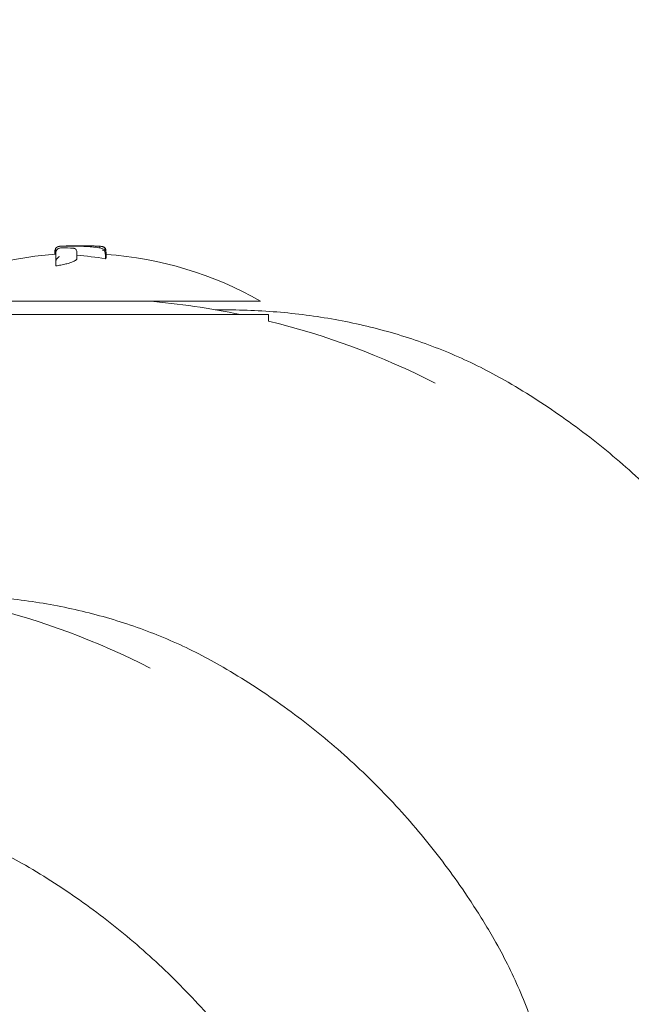
# Model space of a CAD drawing. Units: millimetres. Extents: x -8168 to 6695, y -13734 to 4613.
# Drawn here: x 3001 to 3079, y -7161 to -7035 of the extents above; entities that cross this region are included whole.
import ezdxf

# ---------------------------------------------------------------- set-up
doc = ezdxf.new("R2010")
doc.units = ezdxf.units.MM
doc.header["$PDMODE"] = 34
doc.header["$PDSIZE"] = 5
doc.layers.add('BEM_SI-EN1176', color=7, linetype='Continuous', lineweight=15)
doc.styles.get("Standard").update_dxf_attribs({"font": 'arial.ttf'})
doc.dimstyles.new('Europa 1-100', dxfattribs={"dimscale": 100, "dimtxt": 2, "dimasz": 2, "dimexe": 0.6, "dimexo": 1, "dimgap": 2, "dimtad": 0, "dimlfac": 0.001, "dimzin": 0, "dimtxsty": 'Standard', "dimcen": 0, "dimadec": 0, "dimazin": 0, "dimtfac": 1, "dimtofl": 0, "dimtmove": 0, "dimatfit": 3, "dimfxl": 1, "dimfxlon": 1, "dimtolj": 1, "dimtzin": 0, "dimlwd": -1, "dimlwe": -1, "dimarcsym": 0})

# ---------------------------------------------------------------- blocks, each defined once
blk = doc.blocks.new('*D0')
at = {"layer": 'BEM_SI-EN1176', "color": 0, "transparency": 16777216}
for p, q in [((-7279.54, -13482.48), (-7279.54, -13642.48)), ((6695.3, -13482.48), (6695.3, -13642.48)), ((-7079.54, -13582.48), (-933.87, -13582.48)), ((6495.3, -13582.48), (349.63, -13582.48))]:
    blk.add_line(p, q, dxfattribs=at)
for points in [[(-7079.54, -13549.15), (-7079.54, -13615.81), (-7279.54, -13582.48)], [(6495.3, -13549.15), (6495.3, -13615.81), (6695.3, -13582.48)]]:
    blk.add_solid(points, dxfattribs=at)
at = {"layer": 'Defpoints', "color": 0, "transparency": 16777216}
for p in [(6695.3, -2312.7), (-7279.54, -8646.14), (6695.3, -13582.48)]:
    blk.add_point(p, dxfattribs=at)
at = {"layer": 'BEM_SI-EN1176', "color": 0, "transparency": 16777216, "insert": (-292.12, -13582.48), "char_height": 200, "attachment_point": 5}
blk.add_mtext('\\A1;13,97m', dxfattribs=at)
blk = doc.blocks.new('*D1')
at = {"layer": 'BEM_SI-EN1176', "color": 0, "transparency": 16777216}
for p, q in [((-5760.51, -13022.87), (-5760.51, -13182.25)), ((4709.49, -13022.25), (4709.49, -13182.25)), ((-5560.51, -13122.25), (-1167.26, -13122.25)), ((4509.49, -13122.25), (116.23, -13122.25))]:
    blk.add_line(p, q, dxfattribs=at)
for points in [[(-5560.51, -13088.91), (-5560.51, -13155.58), (-5760.51, -13122.25)], [(4509.49, -13088.91), (4509.49, -13155.58), (4709.49, -13122.25)]]:
    blk.add_solid(points, dxfattribs=at)
at = {"layer": 'Defpoints', "color": 0, "transparency": 16777216}
for p in [(4709.49, -2287.7, 0), (-5760.51, -8655.19, 400.98), (4709.49, -13122.25)]:
    blk.add_point(p, dxfattribs=at)
at = {"layer": 'BEM_SI-EN1176', "color": 0, "transparency": 16777216, "insert": (-525.51, -13122.25), "char_height": 200, "attachment_point": 5}
blk.add_mtext('\\A1;10,47m', dxfattribs=at)

msp = doc.modelspace()

# ---------------------------------------------------------------- linework, layer by layer
at = {"color": 0, "linetype": 'Continuous', "lineweight": 0}
for p, q in [((3005.321, -7065.276, 0), (3005.321, -7064.801, 0)), ((3005.378, -7065.297, 0), (3005.378, -7064.766, 0)), ((3008.122, -7065.847, 0), (3008.122, -7065.353, 0)), ((3011.777, -7065.854, 0), (3011.777, -7065.312, 0)), ((3011.818, -7064.886, 0), (3011.818, -7064.784, 0)), ((3011.86, -7065.009, 0), (3011.86, -7064.794, 0)), ((3011.875, -7065.681, 0), (3011.875, -7065.148, 0)), ((3005.444, -7066.758, 0), (3005.444, -7066.224, 0)), ((3032.688, -7073.814, 0), (3032.688, -7072.995, 0))]:
    msp.add_line(p, q, dxfattribs=at)
for centre, radius, start, end in [((3008.543, -7111.786, 0), 47.62, 90.00526, 91.17896), ((3008.534, -7111.786, 0), 47.62, 87.83788, 89.99473), ((3008.538, -7112.166, 0), 47, 93.85492, 119.48675), ((3008.538, -7112.166, 0), 47, 60.51325, 85.92843), ((3008.661, -7170.884, 0), 100, 78.20882, 85.07522), ((3008.661, -7170.884, 0), 100, 63.0126, 76.09739), ((2972.161, -7207.384, 0), 100, 63.0126, 76.09739)]:
    msp.add_arc(centre, radius, start, end, dxfattribs=at)
for centre, major_axis, ratio, start_param, end_param in [((3005.659, -7111.503, 0), (0.032, 47.075), 0.8200805, -0.0516535, -0.0116769), ((3006.17, -7112.166, 0), (0, 46.826), 0.8098029, -0.1484171, -0.051513)]:
    msp.add_ellipse(centre, major_axis=major_axis, ratio=ratio, start_param=start_param, end_param=end_param, dxfattribs=at)
at = {"color": 0, "linetype": 'Continuous', "lineweight": 0, "extrusion": (4.60254e-16, 1.30945e-19, -1)}
msp.add_ellipse((3008.232, -7111.503, 0), major_axis=(-0.062, 47.333), ratio=0.8159598, start_param=-0.036223, end_param=-0.0157221, dxfattribs=at)
at = {"color": 0, "linetype": 'Continuous', "lineweight": 0}
for points, knots in [([(3005.321, -7064.801, 0), (3005.321, -7064.747, 0), (3005.33, -7064.695, 0), (3005.361, -7064.598, 0), (3005.383, -7064.556, 0), (3005.434, -7064.479, 0), (3005.463, -7064.45, 0), (3005.512, -7064.406, 0), (3005.533, -7064.391, 0), (3005.566, -7064.369, 0), (3005.58, -7064.361, 0), (3005.591, -7064.355, 0)], [5.362567948, 5.362567948, 5.362567948, 5.362567948, 5.376296947, 5.376296947, 5.391767572, 5.391767572, 5.41192531, 5.41192531, 5.432083049, 5.432083049, 5.449481249, 5.449481249, 5.449481249, 5.449481249]), ([(3005.912, -7064.249, 0), (3005.896, -7064.251, 0), (3005.881, -7064.253, 0), (3005.851, -7064.257, 0), (3005.837, -7064.26, 0), (3005.804, -7064.266, 0), (3005.786, -7064.269, 0), (3005.75, -7064.279, 0), (3005.737, -7064.283, 0), (3005.697, -7064.297, 0), (3005.67, -7064.307, 0), (3005.595, -7064.351, 0), (3005.555, -7064.376, 0), (3005.47, -7064.472, 0), (3005.43, -7064.528, 0), (3005.388, -7064.655, 0), (3005.378, -7064.71, 0), (3005.378, -7064.766, 0)], [0, 0, 0, 0, 0.11439675, 0.11439675, 0.22879349, 0.22879349, 0.34319024, 0.34319024, 0.40038861, 0.40038861, 0.47128661, 0.47128661, 0.5199246, 0.5199246, 0.55260777, 0.55260777, 0.57198373, 0.57198373, 0.57198373, 0.57198373]), ([(3006.135, -7064.432, 0), (3006.092, -7064.44, 0), (3006.051, -7064.448, 0), (3005.972, -7064.467, 0), (3005.934, -7064.477, 0), (3005.857, -7064.502, 0), (3005.818, -7064.516, 0), (3005.729, -7064.558, 0), (3005.678, -7064.584, 0), (3005.573, -7064.684, 0), (3005.528, -7064.734, 0), (3005.468, -7064.864, 0), (3005.449, -7064.929, 0), (3005.444, -7065.01, 0), (3005.444, -7065.021, 0), (3005.444, -7065.032, 0)], [2.76473103, 2.76473103, 2.76473103, 2.76473103, 2.95937193, 2.95937193, 3.15401284, 3.15401284, 3.34865374, 3.34865374, 3.54329464, 3.54329464, 3.65256979, 3.65256979, 3.72652759, 3.72652759, 3.73793554, 3.73793554, 3.73793554, 3.73793554]), ([(3006.11, -7064.233, 0), (3006.094, -7064.234, 0), (3006.078, -7064.235, 0), (3006.048, -7064.237, 0), (3006.033, -7064.239, 0), (3006.006, -7064.241, 0), (3005.993, -7064.242, 0), (3005.968, -7064.244, 0), (3005.956, -7064.245, 0), (3005.934, -7064.247, 0), (3005.923, -7064.248, 0), (3005.912, -7064.249, 0)], [-0.3203121, -0.3203121, -0.3203121, -0.3203121, -0.25624968, -0.25624968, -0.19218726, -0.19218726, -0.12812484, -0.12812484, -0.06406242, -0.06406242, 0, 0, 0, 0]), ([(3006.111, -7064.233, 0), (3006.111, -7064.233, 0), (3006.111, -7064.233, 0), (3006.111, -7064.233, 0), (3006.111, -7064.233, 0), (3006.11, -7064.233, 0)], [-0.864948359, -0.864948359, -0.864948359, -0.864948359, -0.863672773, -0.863672773, -0.851905662, -0.851905662, -0.851905662, -0.851905662]), ([(3010.265, -7064.34, 0), (3009.989, -7064.315, 0), (3009.712, -7064.293, 0), (3009.159, -7064.257, 0), (3008.882, -7064.242, 0), (3008.328, -7064.221, 0), (3008.051, -7064.214, 0), (3007.496, -7064.207, 0), (3007.219, -7064.207, 0), (3006.665, -7064.215, 0), (3006.388, -7064.222, 0), (3006.111, -7064.233, 0)], [0, 0, 0, 0, 1.008148, 1.008148, 2.0162961, 2.0162961, 3.0244441, 3.0244441, 4.0325921, 4.0325921, 5.0407401, 5.0407401, 5.0407401, 5.0407401]), ([(3006.135, -7064.432, 0), (3006.141, -7064.431, 0), (3006.149, -7064.432, 0), (3006.156, -7064.435, 0), (3006.157, -7064.435, 0), (3006.157, -7064.435, 0)], [0.83820487, 0.83820487, 0.83820487, 0.83820487, 0.9521944, 0.9521944, 0.95364593, 0.95364593, 0.95364593, 0.95364593]), ([(3006.383, -7064.223, 0), (3006.43, -7064.22, 0), (3006.478, -7064.217, 0), (3006.606, -7064.21, 0), (3006.687, -7064.206, 0), (3006.771, -7064.202, 0)], [1.45751985, 1.45751985, 1.45751985, 1.45751985, 1.66000894, 1.66000894, 1.96693692, 1.96693692, 1.96693692, 1.96693692]), ([(3007.612, -7064.493, 0), (3007.613, -7064.493, 0), (3007.613, -7064.493, 0), (3007.655, -7064.489, 0), (3007.697, -7064.491, 0), (3007.778, -7064.506, 0), (3007.818, -7064.518, 0), (3007.911, -7064.562, 0), (3007.961, -7064.599, 0), (3008.041, -7064.688, 0), (3008.072, -7064.738, 0), (3008.112, -7064.846, 0), (3008.122, -7064.902, 0), (3008.122, -7064.96, 0)], [-0.84570851, -0.84570851, -0.84570851, -0.84570851, -0.8445803, -0.8445803, -0.70392001, -0.70392001, -0.56494328, -0.56494328, -0.35895669, -0.35895669, -0.17471109, -0.17471109, 0, 0, 0, 0]), ([(3011.702, -7064.718, 0), (3011.651, -7064.669, 0), (3011.604, -7064.638, 0), (3011.479, -7064.568, 0), (3011.407, -7064.541, 0), (3011.25, -7064.492, 0), (3011.168, -7064.471, 0), (3010.986, -7064.433, 0), (3010.888, -7064.416, 0), (3010.674, -7064.385, 0), (3010.559, -7064.37, 0), (3010.381, -7064.351, 0), (3010.324, -7064.345, 0), (3010.265, -7064.34, 0)], [3.0902377, 3.0902377, 3.0902377, 3.0902377, 3.339527, 3.339527, 3.7972622, 3.7972622, 4.2549974, 4.2549974, 4.7127325, 4.7127325, 5.1704677, 5.1704677, 5.3789136, 5.3789136, 5.3789136, 5.3789136]), ([(3011.818, -7064.784, 0), (3011.818, -7064.73, 0), (3011.809, -7064.676, 0), (3011.777, -7064.578, 0), (3011.754, -7064.535, 0), (3011.701, -7064.457, 0), (3011.672, -7064.428, 0), (3011.613, -7064.375, 0), (3011.585, -7064.358, 0), (3011.534, -7064.329, 0), (3011.512, -7064.319, 0), (3011.468, -7064.301, 0), (3011.448, -7064.295, 0), (3011.393, -7064.28, 0), (3011.366, -7064.275, 0), (3011.284, -7064.261, 0), (3011.229, -7064.254, 0), (3011.097, -7064.241, 0), (3011.022, -7064.235, 0), (3010.85, -7064.224, 0), (3010.755, -7064.219, 0), (3010.574, -7064.21, 0), (3010.494, -7064.206, 0), (3010.409, -7064.203, 0)], [2.2283619, 2.2283619, 2.2283619, 2.2283619, 2.256415, 2.256415, 2.2875131, 2.2875131, 2.3276737, 2.3276737, 2.381638, 2.381638, 2.4487124, 2.4487124, 2.5458598, 2.5458598, 2.7620103, 2.7620103, 3.1820438, 3.1820438, 3.6020772, 3.6020772, 4.0221107, 4.0221107, 4.3285292, 4.3285292, 4.3285292, 4.3285292]), ([(3011.063, -7064.449, 0), (3011.068, -7064.413, 0), (3011.073, -7064.383, 0), (3011.08, -7064.325, 0), (3011.081, -7064.306, 0), (3011.077, -7064.301, 0), (3011.077, -7064.301, 0), (3011.077, -7064.301, 0)], [0.40191242, 0.40191242, 0.40191242, 0.40191242, 0.57297009, 0.57297009, 0.83204477, 0.83204477, 0.83331012, 0.83331012, 0.83331012, 0.83331012]), ([(3011.777, -7065.309, 0), (3011.777, -7065.273, 0), (3011.775, -7065.237, 0), (3011.763, -7065.157, 0), (3011.752, -7065.114, 0), (3011.721, -7065.018, 0), (3011.695, -7064.963, 0), (3011.628, -7064.858, 0), (3011.588, -7064.815, 0), (3011.5, -7064.742, 0), (3011.45, -7064.715, 0), (3011.399, -7064.697, 0), (3011.398, -7064.697, 0), (3011.398, -7064.697, 0)], [0, 0, 0, 0, 0.1090592, 0.1090592, 0.2578174, 0.2578174, 0.4829607, 0.4829607, 0.7278269, 0.7278269, 1.005919, 1.005919, 1.0075858, 1.0075858, 1.0075858, 1.0075858]), ([(3011.411, -7064.285, 0), (3011.421, -7064.287, 0), (3011.432, -7064.289, 0), (3011.463, -7064.297, 0), (3011.483, -7064.302, 0), (3011.525, -7064.317, 0), (3011.541, -7064.323, 0), (3011.586, -7064.344, 0), (3011.618, -7064.359, 0), (3011.699, -7064.422, 0), (3011.743, -7064.46, 0), (3011.814, -7064.577, 0), (3011.84, -7064.637, 0), (3011.857, -7064.736, 0), (3011.86, -7064.765, 0), (3011.86, -7064.794, 0)], [0.15806878, 0.15806878, 0.15806878, 0.15806878, 0.22887937, 0.22887937, 0.34331905, 0.34331905, 0.39891398, 0.39891398, 0.4725025, 0.4725025, 0.52513424, 0.52513424, 0.55907386, 0.55907386, 0.57219841, 0.57219841, 0.57219841, 0.57219841]), ([(3011.702, -7064.718, 0), (3011.706, -7064.722, 0), (3011.709, -7064.725, 0), (3011.739, -7064.755, 0), (3011.762, -7064.784, 0), (3011.781, -7064.816, 0)], [0.35615496, 0.35615496, 0.35615496, 0.35615496, 0.37070558, 0.37070558, 0.48373285, 0.48373285, 0.48373285, 0.48373285]), ([(3005.444, -7065.314, 0), (3005.429, -7065.312, 0), (3005.416, -7065.31, 0), (3005.388, -7065.305, 0), (3005.378, -7065.301, 0), (3005.378, -7065.297, 0)], [1.5273245, 1.5273245, 1.5273245, 1.5273245, 1.7106063, 1.7106063, 2.06254903, 2.06254903, 2.06254903, 2.06254903]), ([(3005.444, -7066.224, 0), (3005.444, -7065.919, 0), (3005.444, -7065.66, 0), (3005.444, -7065.28, 0), (3005.444, -7065.141, 0), (3005.444, -7065.032, 0)], [-6.5921306, -6.5921306, -6.5921306, -6.5921306, -2.9221245, -2.9221245, 0, 0, 0, 0]), ([(3008.122, -7065.847, 0), (3008.122, -7065.887, 0), (3008.102, -7065.93, 0), (3008.012, -7066.024, 0), (3007.939, -7066.076, 0), (3007.742, -7066.18, 0), (3007.618, -7066.233, 0), (3007.331, -7066.337, 0), (3007.168, -7066.388, 0), (3006.82, -7066.484, 0), (3006.624, -7066.532, 0), (3006.195, -7066.626, 0), (3005.963, -7066.671, 0), (3005.629, -7066.728, 0), (3005.537, -7066.744, 0), (3005.444, -7066.758, 0)], [0.0627901, 0.0627901, 0.0627901, 0.0627901, 0.7658601, 0.7658601, 1.5317202, 1.5317202, 2.2975803, 2.2975803, 3.0634404, 3.0634404, 3.821489, 3.821489, 4.5795376, 4.5795376, 4.8616546, 4.8616546, 4.8616546, 4.8616546]), ([(3005.449, -7066.147, 0), (3005.455, -7066.103, 0), (3005.467, -7066.06, 0), (3005.502, -7065.962, 0), (3005.53, -7065.91, 0), (3005.604, -7065.793, 0), (3005.66, -7065.728, 0), (3005.787, -7065.616, 0), (3005.853, -7065.574, 0), (3005.915, -7065.544, 0), (3005.916, -7065.544, 0), (3005.916, -7065.544, 0)], [0, 0, 0, 0, 0.13397611, 0.13397611, 0.33083348, 0.33083348, 0.63423371, 0.63423371, 0.93732622, 0.93732622, 0.93895042, 0.93895042, 0.93895042, 0.93895042]), ([(3008.122, -7065.353, 0), (3008.122, -7065.35, 0), (3008.122, -7065.346, 0), (3008.122, -7065.339, 0), (3008.122, -7065.335, 0), (3008.122, -7065.328, 0), (3008.122, -7065.324, 0), (3008.121, -7065.317, 0), (3008.121, -7065.313, 0), (3008.121, -7065.306, 0), (3008.12, -7065.302, 0), (3008.12, -7065.298, 0)], [4.902548456, 4.902548456, 4.902548456, 4.902548456, 4.913582994, 4.913582994, 4.924617532, 4.924617532, 4.93565207, 4.93565207, 4.946686608, 4.946686608, 4.957721146, 4.957721146, 4.957721146, 4.957721146]), ([(3008.122, -7064.96, 0), (3008.122, -7064.967, 0), (3008.122, -7064.974, 0), (3008.122, -7065.03, 0), (3008.122, -7065.085, 0), (3008.122, -7065.146, 0), (3008.122, -7065.202, 0), (3008.122, -7065.263, 0), (3008.122, -7065.329, 0)], [-7.1869383, -7.1869383, -7.1869383, -7.1869383, -6.9979097, -6.9979097, -5.7056671, -5.7056671, -5.7056671, -4.5139592, -4.5139592, -4.5139592, -4.5139592]), ([(3011.875, -7065.681, 0), (3011.875, -7065.722, 0), (3011.857, -7065.765, 0), (3011.807, -7065.824, 0), (3011.793, -7065.839, 0), (3011.777, -7065.854, 0)], [0.5954827, 0.5954827, 0.5954827, 0.5954827, 1.5107977, 1.5107977, 1.8063402, 1.8063402, 1.8063402, 1.8063402]), ([(3011.875, -7065.148, 0), (3011.875, -7065.124, 0), (3011.874, -7065.099, 0), (3011.868, -7065.051, 0), (3011.864, -7065.027, 0), (3011.853, -7064.981, 0), (3011.846, -7064.958, 0), (3011.831, -7064.914, 0), (3011.822, -7064.893, 0), (3011.802, -7064.853, 0), (3011.792, -7064.834, 0), (3011.781, -7064.816, 0)], [3.45026833, 3.45026833, 3.45026833, 3.45026833, 3.56271885, 3.56271885, 3.67516938, 3.67516938, 3.7876199, 3.7876199, 3.90007043, 3.90007043, 4.01252095, 4.01252095, 4.01252095, 4.01252095]), ([(2985.404, -7071.254, 0), (2985.404, -7071.254, 0), (2985.55, -7071.254, 0), (2986.215, -7071.254, 0), (2986.83, -7071.254, 0), (2988.218, -7071.254, 0), (2988.869, -7071.254, 0), (2990.905, -7071.254, 0), (2992.474, -7071.254, 0), (2995.846, -7071.254, 0), (2997.608, -7071.254, 0), (3000.856, -7071.254, 0), (3002.295, -7071.254, 0), (3005.945, -7071.254, 0), (3008.192, -7071.254, 0), (3011.547, -7071.254, 0), (3012.675, -7071.254, 0), (3016.211, -7071.254, 0), (3018.547, -7071.254, 0), (3022.073, -7071.254, 0), (3023.383, -7071.254, 0), (3025.654, -7071.254, 0), (3026.635, -7071.254, 0), (3028.729, -7071.254, 0), (3029.715, -7071.254, 0), (3030.797, -7071.254, 0), (3031.095, -7071.254, 0), (3031.549, -7071.254, 0), (3031.672, -7071.254, 0), (3031.673, -7071.254, 0)], [0, 0, 0, 0, 4.5104812, 4.5104812, 10.3265435, 10.3265435, 14.1842316, 14.1842316, 20.9670032, 20.9670032, 27.0628722, 27.0628722, 31.5733534, 31.5733534, 38.2667218, 38.2667218, 41.6857569, 41.6857569, 49.174678, 49.174678, 54.1257443, 54.1257443, 58.6362255, 58.6362255, 65.1017788, 65.1017788, 68.6347215, 68.6347215, 72.7756807, 72.7756807, 72.7756807, 72.7756807]), ([(3032.688, -7072.995, 0), (3032.687, -7072.995, 0), (3032.559, -7072.995, 0), (3032.085, -7072.995, 0), (3031.774, -7072.995, 0), (3030.644, -7072.995, 0), (3029.615, -7072.995, 0), (3027.429, -7072.995, 0), (3026.405, -7072.995, 0), (3024.035, -7072.995, 0), (3022.667, -7072.995, 0), (3018.986, -7072.995, 0), (3016.548, -7072.995, 0), (3012.856, -7072.995, 0), (3011.679, -7072.995, 0), (3008.176, -7072.995, 0), (3005.831, -7072.995, 0), (3002.021, -7072.995, 0), (3000.519, -7072.995, 0), (2997.128, -7072.995, 0), (2995.289, -7072.995, 0), (2991.769, -7072.995, 0), (2990.13, -7072.995, 0), (2988.005, -7072.995, 0), (2987.326, -7072.995, 0), (2985.877, -7072.995, 0), (2985.236, -7072.995, 0), (2984.548, -7072.995, 0), (2984.395, -7072.995, 0), (2984.388, -7072.995, 0)], [-72.7756808, -72.7756808, -72.7756808, -72.7756808, -68.6347215, -68.6347215, -65.1017788, -65.1017788, -58.6362255, -58.6362255, -54.1257443, -54.1257443, -49.174678, -49.174678, -41.6857569, -41.6857569, -38.2667218, -38.2667218, -31.5733534, -31.5733534, -27.0628722, -27.0628722, -20.9670032, -20.9670032, -14.1842316, -14.1842316, -10.3265435, -10.3265435, -4.5104812, -4.5104812, -0.0956911, -0.0956911, -0.0956911, -0.0956911]), ([(3028.021, -7072.39, 0), (3030.585, -7072.421, 0), (3033.125, -7072.568, 0), (3038.138, -7073.096, 0), (3040.61, -7073.478, 0), (3045.465, -7074.478, 0), (3047.848, -7075.097, 0), (3052.504, -7076.571, 0), (3054.776, -7077.426, 0), (3059.187, -7079.369, 0), (3061.326, -7080.456, 0), (3063.388, -7081.657, 0)], [0, 0, 0, 0, 8.398292, 8.398292, 16.796584, 16.796584, 25.1948761, 25.1948761, 33.5931681, 33.5931681, 41.9914601, 41.9914601, 41.9914601, 41.9914601]), ([(3063.388, -7081.657, 0), (3065.916, -7083.129, 0), (3068.38, -7084.718, 0), (3073.141, -7088.108, 0), (3075.444, -7089.913, 0), (3079.865, -7093.717, 0), (3081.988, -7095.721, 0), (3086.036, -7099.909, 0), (3087.965, -7102.096, 0), (3091.611, -7106.635, 0), (3093.332, -7108.99, 0), (3095.969, -7112.968, 0), (3096.952, -7114.549, 0), (3097.889, -7116.157, 0)], [0, 0, 0, 0, 8.776663, 8.776663, 17.5349563, 17.5349563, 26.2750408, 26.2750408, 35.0068359, 35.0068359, 43.7404779, 43.7404779, 49.3226987, 49.3226987, 49.3226987, 49.3226987]), ([(2991.521, -7108.89, 0), (2994.085, -7108.921, 0), (2996.626, -7109.068, 0), (3001.638, -7109.596, 0), (3004.11, -7109.978, 0), (3008.966, -7110.978, 0), (3011.349, -7111.597, 0), (3016.004, -7113.071, 0), (3018.276, -7113.926, 0), (3022.687, -7115.869, 0), (3024.826, -7116.956, 0), (3026.888, -7118.157, 0)], [0, 0, 0, 0, 8.398292, 8.398292, 16.796584, 16.796584, 25.1948761, 25.1948761, 33.5931681, 33.5931681, 41.9914601, 41.9914601, 41.9914601, 41.9914601]), ([(3026.888, -7118.157, 0), (3029.417, -7119.629, 0), (3031.88, -7121.218, 0), (3036.641, -7124.608, 0), (3038.944, -7126.413, 0), (3043.365, -7130.217, 0), (3045.488, -7132.221, 0), (3049.536, -7136.409, 0), (3051.465, -7138.596, 0), (3055.111, -7143.135, 0), (3056.833, -7145.49, 0), (3059.469, -7149.468, 0), (3060.453, -7151.049, 0), (3061.389, -7152.657, 0)], [0, 0, 0, 0, 8.776663, 8.776663, 17.5349563, 17.5349563, 26.2750408, 26.2750408, 35.0068359, 35.0068359, 43.7404779, 43.7404779, 49.3226987, 49.3226987, 49.3226987, 49.3226987]), ([(2966.157, -7134.254, 0), (2968.721, -7134.285, 0), (2971.261, -7134.431, 0), (2976.274, -7134.96, 0), (2978.746, -7135.342, 0), (2983.601, -7136.342, 0), (2985.984, -7136.961, 0), (2990.64, -7138.435, 0), (2992.912, -7139.29, 0), (2997.323, -7141.232, 0), (2999.462, -7142.32, 0), (3001.524, -7143.52, 0)], [0, 0, 0, 0, 8.398292, 8.398292, 16.796584, 16.796584, 25.1948761, 25.1948761, 33.5931681, 33.5931681, 41.9914601, 41.9914601, 41.9914601, 41.9914601]), ([(3001.524, -7143.52, 0), (3004.052, -7144.992, 0), (3006.516, -7146.582, 0), (3011.277, -7149.972, 0), (3013.58, -7151.777, 0), (3018.001, -7155.581, 0), (3020.124, -7157.585, 0), (3024.172, -7161.772, 0), (3026.101, -7163.96, 0), (3029.747, -7168.499, 0), (3031.468, -7170.854, 0), (3034.105, -7174.831, 0), (3035.088, -7176.413, 0), (3036.025, -7178.021, 0)], [0, 0, 0, 0, 8.776663, 8.776663, 17.5349563, 17.5349563, 26.2750408, 26.2750408, 35.0068359, 35.0068359, 43.7404779, 43.7404779, 49.3226987, 49.3226987, 49.3226987, 49.3226987]), ([(3061.389, -7152.657, 0), (3062.589, -7154.719, 0), (3063.677, -7156.858, 0), (3065.62, -7161.269, 0), (3066.475, -7163.542, 0), (3067.948, -7168.197, 0), (3068.567, -7170.58, 0), (3069.568, -7175.435, 0), (3069.95, -7177.907, 0), (3070.478, -7182.92, 0), (3070.624, -7185.46, 0), (3070.655, -7188.024, 0)], [1.5619708, 1.5619708, 1.5619708, 1.5619708, 9.9602905, 9.9602905, 18.3586103, 18.3586103, 26.7569301, 26.7569301, 35.1552498, 35.1552498, 43.5535696, 43.5535696, 43.5535696, 43.5535696])]:
    msp.add_open_spline(points, degree=3, knots=knots, dxfattribs=at)
for points in [[(3011.777, -7065.309, 0), (3011.777, -7065.31, 0), (3011.777, -7065.311, 0), (3011.777, -7065.312, 0)], [(3005.449, -7066.147, 0), (3005.445, -7066.172, 0), (3005.444, -7066.198, 0), (3005.444, -7066.224, 0)], [(3025.857, -7072.374, 0), (3026.589, -7072.376, 0), (3027.312, -7072.382, 0), (3028.021, -7072.39, 0)]]:
    msp.add_open_spline(points, degree=3, dxfattribs=at)

# ---------------------------------------------------------------- dimensions: what is measured, and where the dimension line sits
at = {"layer": 'BEM_SI-EN1176'}
dim = msp.add_linear_dim(base=(4709.487, -13122.247), p1=(-5760.513, -8655.189, 400.983), p2=(4709.487, -2287.705, 0), dimstyle='Europa 1-100', override={"dimpost": 'm'}, dxfattribs=at)
dim.commit()
dim.dimension.update_dxf_attribs({"geometry": '*D1', "text_midpoint": (-525.513, -13122.247)})
dim = msp.add_linear_dim(base=(6695.304, -13582.48), p1=(-7279.545, -8646.139), p2=(6695.304, -2312.705), dimstyle='Europa 1-100', override={"dimpost": 'm'}, dxfattribs=at)
dim.commit()
dim.dimension.update_dxf_attribs({"geometry": '*D0', "text_midpoint": (-292.12, -13582.48), "dimtype": 160})

doc.saveas('drawing.dxf')
